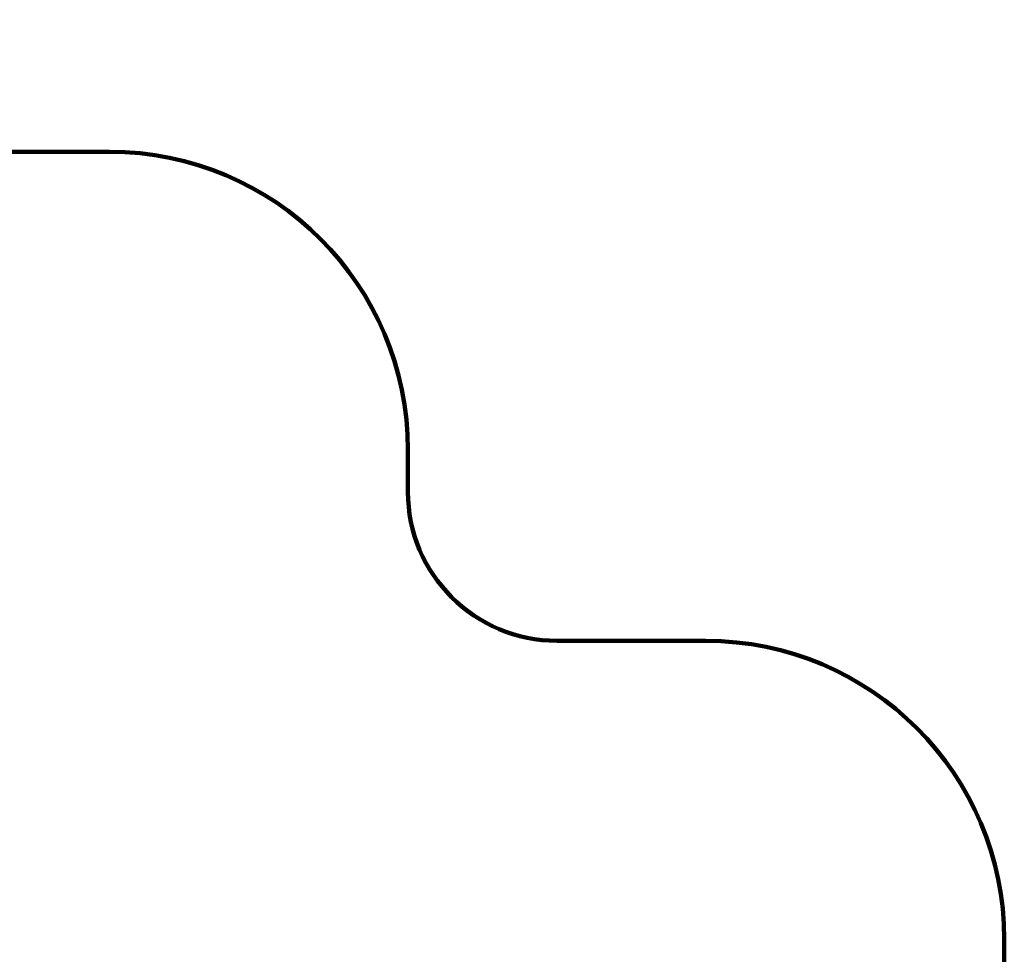
# Model space of a CAD drawing. Units: millimetres. Extents: x 13448 to 36523, y -2023 to 13963.
# Drawn here: x 22376 to 25676, y 8213 to 11346 of the extents above; entities that cross this region are included whole.
import ezdxf

# ---------------------------------------------------------------- set-up
doc = ezdxf.new("R2010")
doc.units = ezdxf.units.MM
doc.layers.add('DiKom', color=7, linetype='Continuous')
doc.styles.add('style1', font='arialbd.ttf', dxfattribs={"width": 0.8})
doc.dimstyles.new('1-50', dxfattribs={"dimtxt": 700, "dimasz": 300, "dimexe": 100, "dimexo": 0, "dimgap": 200, "dimtad": 1, "dimtxsty": 'style1', "dimcen": 200, "dimclrd": 7, "dimclre": 7, "dimclrt": 7, "dimadec": 1, "dimazin": 2, "dimtfac": 1, "dimtmove": 0, "dimatfit": 2, "dimfxl": 0, "dimlwd": 25, "dimlwe": 18, "dimarcsym": 0})

# ---------------------------------------------------------------- blocks, each defined once
blk = doc.blocks.new('*D1')
at = {"layer": 'Defpoints', "color": 0, "transparency": 16777216}
for p in [(18304.5, 9846.4), (15697.6, 2444.7), (23627, 2444.7)]:
    blk.add_point(p, dxfattribs=at)
at = {"layer": 'DiKom', "color": 7, "lineweight": 18, "transparency": 16777216}
for p, q in [((18304.5, 9846.4), (15597.6, 9846.4)), ((23627, 2444.7), (15597.6, 2444.7))]:
    blk.add_line(p, q, dxfattribs=at)
at = {"layer": 'DiKom', "color": 7, "lineweight": 25, "transparency": 16777216}
blk.add_line((15697.6, 9546.4), (15697.6, 2744.7), dxfattribs=at)
at = {"layer": 'DiKom', "color": 7, "transparency": 16777216}
for points in [[(15647.6, 9546.4), (15747.6, 9546.4), (15697.6, 9846.4)], [(15647.6, 2744.7), (15747.6, 2744.7), (15697.6, 2444.7)]]:
    blk.add_solid(points, dxfattribs=at)
at = {"layer": 'DiKom', "color": 7, "transparency": 16777216, "insert": (15140.2, 6384.4), "char_height": 700, "attachment_point": 5, "rotation": 90, "style": 'style1'}
blk.add_mtext('7400', dxfattribs=at)
blk = doc.blocks.new('*D3')
at = {"layer": 'DiKom', "color": 7, "lineweight": 18, "transparency": 16777216}
for p, q in [((17545, 11346.4), (14365.4, 11346.4)), ((23569.2, 444.7), (14365.4, 444.7))]:
    blk.add_line(p, q, dxfattribs=at)
at = {"layer": 'DiKom', "color": 7, "lineweight": 25, "transparency": 16777216}
blk.add_line((14465.4, 11046.4), (14465.4, 744.7), dxfattribs=at)
at = {"layer": 'DiKom', "color": 7, "transparency": 16777216}
for points in [[(14415.4, 11046.4), (14515.4, 11046.4), (14465.4, 11346.4)], [(14415.4, 744.7), (14515.4, 744.7), (14465.4, 444.7)]]:
    blk.add_solid(points, dxfattribs=at)
at = {"layer": 'DiKom', "color": 7, "transparency": 16777216, "insert": (13907.8, 6346.5), "char_height": 700, "attachment_point": 5, "rotation": 90, "style": 'style1'}
blk.add_mtext('10900', dxfattribs=at)

msp = doc.modelspace()

# ---------------------------------------------------------------- linework, layer by layer
at = {"layer": 'DiKom', "color": 3, "lineweight": 200}
for p, q in [((20718.681, 10903.926), (22677.27, 10903.926)), ((23677.27, 9764.103), (23677.27, 9903.926)), ((24177.27, 9264.103), (24675.746, 9264.103)), ((25675.746, 8264.103), (25675.746, 8147.227))]:
    msp.add_line(p, q, dxfattribs=at)
for centre, radius, start, end in [((22677.27, 9903.926), 1000, 0, 90), ((24177.27, 9764.103), 500, 180, 270), ((24675.746, 8264.103), 1000, 0, 90)]:
    msp.add_arc(centre, radius, start, end, dxfattribs=at)

# ---------------------------------------------------------------- dimensions: what is measured, and where the dimension line sits
at = {"layer": 'DiKom'}
for base, p1, p2, text, picture, middle in [((14465.404, 444.714), (17544.961, 11346.427), (23569.224, 444.714), '10900', '*D3', (14465.404, 6346.529)), ((15697.621, 2444.729), (18304.511, 9846.427), (23627.039, 2444.729), '7400', '*D1', (15697.621, 6384.356))]:
    dim = msp.add_linear_dim(base=base, p1=p1, p2=p2, angle=90, text=text, dimstyle='1-50', dxfattribs=at)
    dim.commit()
    dim.dimension.update_dxf_attribs({"geometry": picture, "text_midpoint": middle, "dimtype": 160})

doc.saveas('drawing.dxf')
